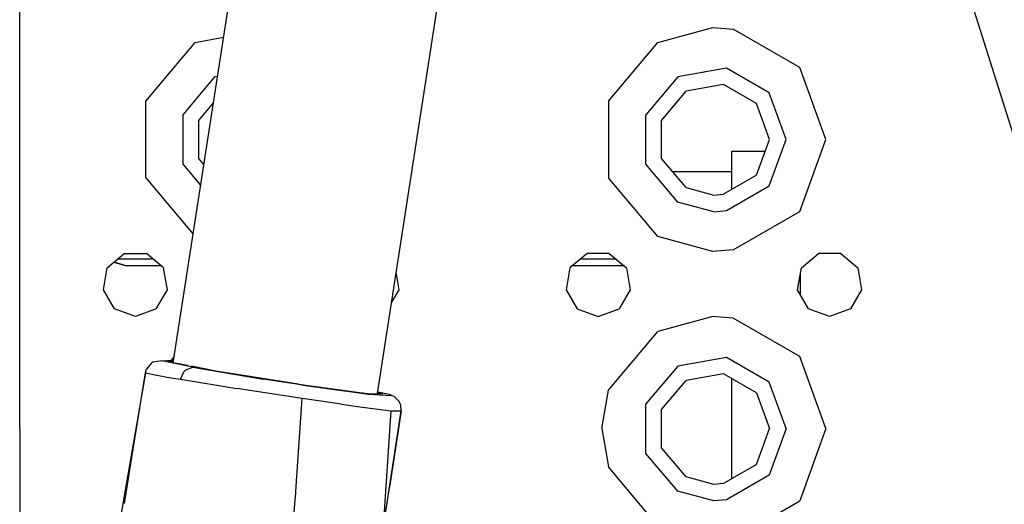
# Model space of a CAD drawing. Units: millimetres. Extents: x 984 to 8520, y -1691 to 1784.
# Drawn here: x 2754 to 2890, y 1106 to 1173 of the extents above; entities that cross this region are included whole.
import ezdxf

# ---------------------------------------------------------------- set-up
doc = ezdxf.new("R2010")
doc.units = ezdxf.units.MM
doc.layers.add('TFR-TRI', color=7, linetype='CONTINUOUS', true_color=0xffffff)

msp = doc.modelspace()

# ---------------------------------------------------------------- linework, layer by layer
at = {"layer": 'TFR-TRI', "color": 18, "linetype": 'CONTINUOUS'}
for p, q in [((2775.227783, 1125.293945), (2806.372559, 1326.549805)), ((2775.228516, 1125.293945), (2806.372559, 1326.549805)), ((2775.228516, 1125.293945), (2806.372559, 1326.549805)), ((2803.479248, 1121.01709), (2832.407959, 1307.95752)), ((2803.479248, 1121.01709), (2832.407959, 1307.95752)), ((2843.980957, 1307.678711), (2928.05957, 1040.132812)), ((2843.980957, 1307.678711), (2928.05957, 1040.132812)), ((2754, 1116.177246), (2754, 1176.677246)), ((2842.25, 1169.600586), (2849.874756, 1171.676758)), ((2842.25, 1169.600586), (2849.874756, 1171.676758)), ((2849.874756, 1171.676758), (2852.69165, 1171.441895)), ((2849.874756, 1171.676758), (2852.69165, 1171.441895)), ((2861.873779, 1166.140625), (2852.69165, 1171.441895)), ((2861.873779, 1166.140625), (2852.69165, 1171.441895)), ((2778.249756, 1169.600586), (2782.192139, 1170.29541)), ((2778.249756, 1169.600586), (2782.192139, 1170.29541)), ((2771.43457, 1161.478516), (2778.249756, 1169.600586)), ((2771.43457, 1161.478516), (2778.249756, 1169.600586)), ((2835.43457, 1161.478516), (2842.25, 1169.600586)), ((2835.43457, 1161.478516), (2842.25, 1169.600586)), ((2851.736328, 1166.025391), (2845, 1164.837402)), ((2851.736328, 1166.025391), (2845, 1164.837402)), ((2857.6604, 1162.60498), (2851.736328, 1166.025391)), ((2857.6604, 1162.60498), (2851.736328, 1166.025391)), ((2865.499756, 1156.177246), (2861.873779, 1166.140625)), ((2865.499756, 1156.177246), (2861.873779, 1166.140625)), ((2776.603027, 1159.597656), (2781, 1164.837402)), ((2776.603027, 1159.597656), (2781, 1164.837402)), ((2781.357422, 1164.900391), (2781, 1164.837402)), ((2781.357422, 1164.900391), (2781, 1164.837402)), ((2845, 1164.837402), (2840.603027, 1159.597656)), ((2845, 1164.837402), (2840.603027, 1159.597656)), ((2851.337158, 1163.760254), (2846.149902, 1162.845703)), ((2855.898438, 1161.126953), (2851.337158, 1163.760254)), ((2842.764404, 1158.810547), (2846.149902, 1162.845703)), ((2859.999756, 1156.177246), (2857.6604, 1162.60498)), ((2859.999756, 1156.177246), (2857.6604, 1162.60498)), ((2771.43457, 1150.875977), (2771.43457, 1161.478516)), ((2771.43457, 1150.875977), (2771.43457, 1161.478516)), ((2778.76416, 1158.810547), (2780.788086, 1161.222656)), ((2835.43457, 1161.478516), (2835.43457, 1150.875977)), ((2835.43457, 1161.478516), (2835.43457, 1150.875977)), ((2857.699951, 1156.177246), (2855.898438, 1161.126953)), ((2776.603027, 1152.757324), (2776.603027, 1159.597656)), ((2776.603027, 1152.757324), (2776.603027, 1159.597656)), ((2778.76416, 1153.543457), (2778.76416, 1158.810547)), ((2840.603027, 1152.757324), (2840.603027, 1159.597656)), ((2840.603027, 1152.757324), (2840.603027, 1159.597656)), ((2842.764404, 1153.543457), (2842.764404, 1158.810547)), ((2855.898438, 1151.228027), (2857.699951, 1156.177246)), ((2857.6604, 1149.749512), (2859.999756, 1156.177246)), ((2857.6604, 1149.749512), (2859.999756, 1156.177246)), ((2861.873779, 1146.214355), (2865.499756, 1156.177246)), ((2861.873779, 1146.214355), (2865.499756, 1156.177246)), ((2779.469482, 1152.703125), (2778.76416, 1153.543457)), ((2846.149902, 1149.508789), (2842.764404, 1153.543457)), ((2852.499756, 1149.265625), (2852.499756, 1154.540039)), ((2852.499756, 1154.540039), (2855.282715, 1154.540039)), ((2855.282715, 1154.540039), (2857.104248, 1154.540039)), ((2779.030273, 1149.864258), (2776.603027, 1152.757324)), ((2779.030273, 1149.864258), (2776.603027, 1152.757324)), ((2845, 1147.51709), (2840.603027, 1152.757324)), ((2845, 1147.51709), (2840.603027, 1152.757324)), ((2771.43457, 1150.875977), (2777.979492, 1143.076172)), ((2771.43457, 1150.875977), (2777.979492, 1143.076172)), ((2842.25, 1142.753906), (2835.43457, 1150.875977)), ((2842.25, 1142.753906), (2835.43457, 1150.875977)), ((2850, 1151.677246), (2844.330566, 1151.677246)), ((2850, 1151.677246), (2844.330566, 1151.677246)), ((2852.499756, 1151.677246), (2850, 1151.677246)), ((2852.499756, 1151.677246), (2850, 1151.677246)), ((2855.898438, 1151.228027), (2851.337158, 1148.594238)), ((2846.149902, 1149.508789), (2850, 1148.477051)), ((2851.736328, 1146.329102), (2857.6604, 1149.749512)), ((2851.736328, 1146.329102), (2857.6604, 1149.749512)), ((2850, 1148.477051), (2851.337158, 1148.594238)), ((2850, 1146.177246), (2845, 1147.51709)), ((2850, 1146.177246), (2845, 1147.51709)), ((2850, 1146.177246), (2851.736328, 1146.329102)), ((2850, 1146.177246), (2851.736328, 1146.329102)), ((2852.69165, 1140.912598), (2861.873779, 1146.214355)), ((2852.69165, 1140.912598), (2861.873779, 1146.214355)), ((2849.874756, 1140.677734), (2842.25, 1142.753906)), ((2849.874756, 1140.677734), (2842.25, 1142.753906)), ((2766.102783, 1138.427246), (2768.460693, 1140.405762)), ((2768.460693, 1140.405762), (2771.538818, 1140.405762)), ((2773.897217, 1138.427246), (2771.538818, 1140.405762)), ((2832.460693, 1140.405762), (2830.102783, 1138.427246)), ((2835.538818, 1140.405762), (2832.460693, 1140.405762)), ((2835.538818, 1140.405762), (2837.896973, 1138.427246)), ((2852.69165, 1140.912598), (2849.874756, 1140.677734)), ((2852.69165, 1140.912598), (2849.874756, 1140.677734)), ((2862.102783, 1138.427246), (2864.460693, 1140.405762)), ((2867.539307, 1140.405762), (2864.460693, 1140.405762)), ((2867.539307, 1140.405762), (2869.897217, 1138.427246)), ((2765.568359, 1135.395996), (2766.102783, 1138.427246)), ((2767.010986, 1139.189453), (2768.759521, 1138.677246)), ((2767.079102, 1139.246582), (2768.759521, 1138.677246)), ((2767.079102, 1139.246582), (2768.759521, 1138.677246)), ((2767.592285, 1139.677246), (2772.407471, 1139.677246)), ((2767.592285, 1139.677246), (2772.407471, 1139.677246)), ((2773.599365, 1138.677246), (2768.759521, 1138.677246)), ((2774.431885, 1135.395996), (2773.897217, 1138.427246)), ((2830.102783, 1138.427246), (2829.568359, 1135.395996)), ((2837.599121, 1138.677246), (2830.400879, 1138.677246)), ((2831.592285, 1139.677246), (2836.407471, 1139.677246)), ((2831.592285, 1139.677246), (2836.407471, 1139.677246)), ((2837.896973, 1138.427246), (2838.431396, 1135.395996)), ((2861.568359, 1135.395996), (2862.102783, 1138.427246)), ((2869.897217, 1138.427246), (2870.431641, 1135.395996)), ((2806.044189, 1137.591797), (2806.431396, 1135.395996)), ((2862, 1134.647949), (2862, 1137.843262)), ((2862, 1134.647949), (2862, 1137.843262)), ((2767.107422, 1132.72998), (2765.568359, 1135.395996)), ((2772.892334, 1132.72998), (2774.431885, 1135.395996)), ((2806.431396, 1135.395996), (2805.438477, 1133.675293)), ((2829.568359, 1135.395996), (2831.107422, 1132.72998)), ((2838.431396, 1135.395996), (2836.892578, 1132.72998)), ((2863.107422, 1132.72998), (2861.568359, 1135.395996)), ((2870.431641, 1135.395996), (2868.892334, 1132.72998)), ((2769.999756, 1131.677246), (2767.107422, 1132.72998)), ((2772.892334, 1132.72998), (2769.999756, 1131.677246)), ((2831.107422, 1132.72998), (2834.000244, 1131.677246)), ((2834.000244, 1131.677246), (2836.892578, 1132.72998)), ((2849.874756, 1131.676758), (2842.25, 1129.600586)), ((2849.874756, 1131.676758), (2842.25, 1129.600586)), ((2852.69165, 1131.441895), (2849.874756, 1131.676758)), ((2852.69165, 1131.441895), (2849.874756, 1131.676758)), ((2865.999756, 1131.677246), (2863.107422, 1132.72998)), ((2868.892334, 1132.72998), (2865.999756, 1131.677246)), ((2861.873779, 1126.140625), (2852.69165, 1131.441895)), ((2861.873779, 1126.140625), (2852.69165, 1131.441895)), ((2835.43457, 1121.478516), (2842.25, 1129.600586)), ((2835.43457, 1121.478516), (2842.25, 1129.600586)), ((2775.362061, 1126.158691), (2774.913574, 1125.624512)), ((2775.362061, 1126.158691), (2774.913574, 1125.624512)), ((2865.499756, 1116.177246), (2861.873779, 1126.140625)), ((2865.499756, 1116.177246), (2861.873779, 1126.140625)), ((2772.171875, 1125.20166), (2771.522705, 1124.382812)), ((2772.171875, 1125.20166), (2771.522705, 1124.382812)), ((2772.407471, 1125.352051), (2772.171875, 1125.20166)), ((2772.407471, 1125.352051), (2772.171875, 1125.20166)), ((2773.615234, 1125.567383), (2772.407471, 1125.352051)), ((2773.615234, 1125.567383), (2772.407471, 1125.352051)), ((2773.615234, 1125.567383), (2775.118896, 1125.633789)), ((2773.615234, 1125.567383), (2775.118896, 1125.633789)), ((2775.219238, 1125.236816), (2773.615234, 1125.567383)), ((2775.219238, 1125.236816), (2773.615234, 1125.567383)), ((2775.249268, 1125.431641), (2774.5, 1125.435547)), ((2775.227783, 1125.293945), (2774.5, 1125.435547)), ((2775.118896, 1125.633789), (2775.277344, 1125.61377)), ((2775.118896, 1125.633789), (2775.277344, 1125.61377)), ((2777.952393, 1124.673828), (2775.219727, 1125.236816)), ((2777.952393, 1124.673828), (2775.219727, 1125.236816)), ((2776.654053, 1125.01709), (2775.228516, 1125.293945)), ((2777.277344, 1124.895996), (2776.67041, 1125.013672)), ((2781.108398, 1124.151367), (2777.781982, 1124.797852)), ((2845, 1124.837402), (2840.603027, 1119.597656)), ((2845, 1124.837402), (2840.603027, 1119.597656)), ((2851.736328, 1126.025391), (2845, 1124.837402)), ((2851.736328, 1126.025391), (2845, 1124.837402)), ((2857.6604, 1122.60498), (2851.736328, 1126.025391)), ((2857.6604, 1122.60498), (2851.736328, 1126.025391)), ((2771.378174, 1123.891113), (2767.705811, 1102.616699)), ((2769.685547, 1113.320312), (2771.378174, 1123.891113)), ((2769.685547, 1113.320312), (2771.378174, 1123.891113)), ((2771.378174, 1123.891113), (2771.522705, 1124.382812)), ((2771.378174, 1123.891113), (2771.522705, 1124.382812)), ((2771.378174, 1123.891113), (2773.176025, 1123.516113)), ((2771.378174, 1123.891113), (2773.176025, 1123.516113)), ((2773.176025, 1123.516113), (2774.908203, 1123.227051)), ((2773.176025, 1123.516113), (2774.908203, 1123.227051)), ((2776.248779, 1123.00293), (2776.703613, 1124.038574)), ((2776.248779, 1123.00293), (2776.703613, 1124.038574)), ((2776.703613, 1124.038574), (2776.969971, 1124.328125)), ((2776.703613, 1124.038574), (2776.969971, 1124.328125)), ((2776.969971, 1124.328125), (2777.952393, 1124.673828)), ((2776.969971, 1124.328125), (2777.952393, 1124.673828)), ((2777.952393, 1124.673828), (2787.692627, 1123.040039)), ((2777.952393, 1124.673828), (2787.692627, 1123.040039)), ((2792.553223, 1122.324219), (2781.108398, 1124.151367)), ((2851.337158, 1123.760254), (2846.149902, 1122.845703)), ((2855.898438, 1121.126465), (2851.337158, 1123.760254)), ((2774.908936, 1123.226562), (2776.248779, 1123.00293)), ((2774.908936, 1123.226562), (2776.248779, 1123.00293)), ((2776.248779, 1123.00293), (2784.018066, 1121.745605)), ((2776.248779, 1123.00293), (2784.018066, 1121.745605)), ((2792.905029, 1122.242188), (2787.692627, 1123.040039)), ((2792.905029, 1122.242188), (2787.692627, 1123.040039)), ((2792.553223, 1122.324219), (2801.021729, 1121.174805)), ((2792.905029, 1122.242188), (2797.150635, 1121.628906)), ((2792.905029, 1122.242188), (2797.150635, 1121.628906)), ((2842.764404, 1118.810547), (2846.149902, 1122.845703)), ((2852.499756, 1109.265625), (2852.499756, 1123.088867)), ((2859.999756, 1116.177246), (2857.6604, 1122.60498)), ((2859.999756, 1116.177246), (2857.6604, 1122.60498)), ((2793.053223, 1120.338379), (2784.018066, 1121.745605)), ((2793.053223, 1120.338379), (2784.018066, 1121.745605)), ((2797.150635, 1121.628906), (2801.013916, 1121.12207)), ((2797.150635, 1121.628906), (2801.013916, 1121.12207)), ((2801.013916, 1121.12207), (2802.174316, 1120.969727)), ((2801.013916, 1121.12207), (2802.174316, 1120.969727)), ((2801.021729, 1121.174805), (2802.130127, 1121.024414)), ((2802.130127, 1121.024414), (2804.229248, 1121.013184)), ((2802.174316, 1120.969727), (2805.453125, 1120.755371)), ((2802.174316, 1120.969727), (2805.453125, 1120.755371)), ((2804.229248, 1121.013184), (2803.500488, 1121.154785)), ((2805.106201, 1120.882812), (2803.509033, 1121.209961)), ((2805.106201, 1120.882812), (2803.509033, 1121.209961)), ((2805.811279, 1120.629883), (2805.106201, 1120.882812)), ((2805.811279, 1120.629883), (2805.106201, 1120.882812)), ((2805.453125, 1120.755371), (2805.106201, 1120.882812)), ((2805.453125, 1120.755371), (2805.106201, 1120.882812)), ((2834.500244, 1116.177246), (2835.43457, 1121.478516)), ((2834.500244, 1116.177246), (2835.43457, 1121.478516)), ((2855.898438, 1121.126465), (2857.699951, 1116.177246)), ((2792.296631, 1108.922852), (2793.053223, 1120.338379)), ((2792.296631, 1108.922852), (2793.053223, 1120.338379)), ((2798.502686, 1119.554199), (2793.053223, 1120.338379)), ((2798.502686, 1119.554199), (2793.053223, 1120.338379)), ((2798.502686, 1119.554199), (2800.735596, 1119.253906)), ((2798.502686, 1119.554199), (2800.735596, 1119.253906)), ((2806.488037, 1119.939941), (2805.811279, 1120.629883)), ((2806.488037, 1119.939941), (2805.811279, 1120.629883)), ((2806.701416, 1119.40625), (2806.488037, 1119.939941)), ((2806.701416, 1119.40625), (2806.488037, 1119.939941)), ((2806.734375, 1118.623535), (2806.701416, 1119.40625)), ((2806.734375, 1118.623535), (2806.701416, 1119.40625)), ((2840.603027, 1112.756836), (2840.603027, 1119.597656)), ((2840.603027, 1112.756836), (2840.603027, 1119.597656)), ((2800.735596, 1119.253906), (2805.324463, 1118.636719)), ((2800.735596, 1119.253906), (2805.324463, 1118.636719)), ((2805.324463, 1118.636719), (2803.875244, 1096.410156)), ((2804.25708, 1102.266602), (2806.734375, 1118.623535)), ((2806.734375, 1118.623535), (2805.125732, 1108.083984)), ((2806.734375, 1118.623535), (2805.125732, 1108.083984)), ((2805.324463, 1118.636719), (2806.734375, 1118.623535)), ((2805.324463, 1118.636719), (2806.734375, 1118.623535)), ((2842.764404, 1113.543457), (2842.764404, 1118.810547)), ((2754, 1116.177246), (2754, 1091.160156)), ((2834.500244, 1116.177246), (2835.43457, 1110.875977)), ((2834.500244, 1116.177246), (2835.43457, 1110.875977)), ((2855.898438, 1111.228027), (2857.699951, 1116.177246)), ((2859.999756, 1116.177246), (2857.6604, 1109.749512)), ((2859.999756, 1116.177246), (2857.6604, 1109.749512)), ((2865.499756, 1116.177246), (2861.873779, 1106.213867)), ((2865.499756, 1116.177246), (2861.873779, 1106.213867)), ((2768.501221, 1105.843262), (2769.685547, 1113.320312)), ((2768.501221, 1105.843262), (2769.685547, 1113.320312)), ((2845, 1107.51709), (2840.603027, 1112.756836)), ((2845, 1107.51709), (2840.603027, 1112.756836)), ((2846.149902, 1109.508789), (2842.764404, 1113.543457)), ((2855.898438, 1111.228027), (2851.337158, 1108.594238)), ((2842.25, 1102.753906), (2835.43457, 1110.875977)), ((2842.25, 1102.753906), (2835.43457, 1110.875977)), ((2792.187256, 1107.497559), (2792.296631, 1108.922852)), ((2792.187256, 1107.497559), (2792.296631, 1108.922852)), ((2850, 1108.477539), (2846.149902, 1109.508789)), ((2851.337158, 1108.594238), (2850, 1108.477539)), ((2857.6604, 1109.749512), (2851.736328, 1106.329102)), ((2857.6604, 1109.749512), (2851.736328, 1106.329102)), ((2792.092041, 1106.291016), (2792.170898, 1107.294434)), ((2792.092041, 1106.291016), (2792.170898, 1107.294434)), ((2792.170898, 1107.294434), (2792.171387, 1107.297363)), ((2792.170898, 1107.294434), (2792.171387, 1107.297363)), ((2792.171387, 1107.297363), (2792.17334, 1107.319824)), ((2792.171387, 1107.297363), (2792.17334, 1107.319824)), ((2792.17334, 1107.319824), (2792.187256, 1107.497559)), ((2792.17334, 1107.319824), (2792.187256, 1107.497559)), ((2804.270752, 1102.476562), (2805.125732, 1108.083984)), ((2804.270752, 1102.476562), (2805.125732, 1108.083984)), ((2850, 1106.177246), (2845, 1107.51709)), ((2850, 1106.177246), (2845, 1107.51709)), ((2791.302002, 1097.217285), (2792.092041, 1106.291016)), ((2791.302002, 1097.217285), (2792.092041, 1106.291016)), ((2851.736328, 1106.329102), (2850, 1106.177246)), ((2851.736328, 1106.329102), (2850, 1106.177246)), ((2852.69165, 1100.912598), (2861.873779, 1106.213867)), ((2852.69165, 1100.912598), (2861.873779, 1106.213867))]:
    msp.add_line(p, q, dxfattribs=at)

doc.saveas('drawing.dxf')
